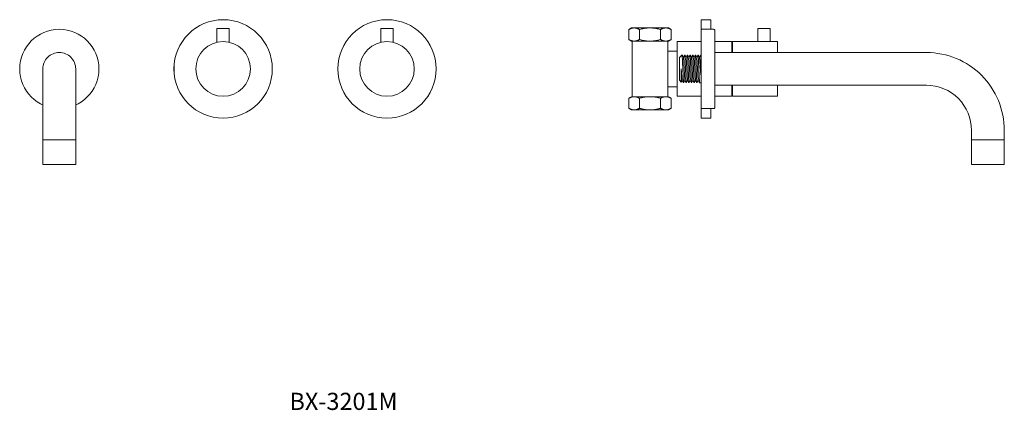
# Model space of a CAD drawing. Units: millimetres. Extents: x 814 to 2136, y 536 to 1283.
# Drawn here: x 814 to 1535, y 536 to 821 of the extents above; entities that cross this region are included whole.
import ezdxf

# ---------------------------------------------------------------- set-up
doc = ezdxf.new("R2010")
doc.units = ezdxf.units.MM
doc.header["$LTSCALE"] = 5
doc.layers.add('0.15', color=7, linetype='Continuous')
doc.layers.add('品番', color=7, linetype='Continuous')
doc.styles.get("Standard").update_dxf_attribs({"font": 'txt', "bigfont": 'BIGFONT.SHX'})

# ---------------------------------------------------------------- blocks, each defined once
blk = doc.blocks.new('グループ-24')
at = {"color": 255, "linetype": 'Continuous', "lineweight": 0}
blk.add_wipeout([(-607.19, -222.53), (-609.53, -222.76), (-611.78, -223.45), (-613.85, -224.55), (-615.67, -226.05), (-617.17, -227.87), (-618.27, -229.94), (-618.96, -232.19), (-619.19, -234.53), (-619.19, -304.53), (-595.19, -304.53), (-595.19, -234.53), (-595.42, -232.19), (-596.1, -229.94), (-597.21, -227.87), (-598.7, -226.05), (-600.52, -224.55), (-602.6, -223.45), (-604.85, -222.76)], dxfattribs=at)
at = {"color": 0, "linetype": 'Continuous', "lineweight": 0}
blk.add_line((-595.19, -286.53), (-619.19, -286.53), dxfattribs=at)
at = {"color": 0, "linetype": 'Continuous', "lineweight": 0, "flags": 128}
blk.add_lwpolyline([(-607.19, -222.53, 0.414214), (-619.19, -234.53), (-619.19, -304.53), (-595.19, -304.53), (-595.19, -234.53, 0.414214)], format="xyb", close=True, dxfattribs=at)
blk = doc.blocks.new('グループ-25')
at = {"color": 255, "linetype": 'Continuous', "lineweight": 0}
blk.add_wipeout([(-607.19, -205.53), (-604.34, -205.67), (-601.53, -206.09), (-598.77, -206.78), (-596.09, -207.74), (-593.52, -208.96), (-591.08, -210.42), (-588.79, -212.12), (-586.68, -214.03), (-584.77, -216.14), (-583.07, -218.42), (-581.61, -220.86), (-580.39, -223.43), (-579.44, -226.11), (-578.74, -228.87), (-578.33, -231.69), (-578.19, -234.53), (-578.33, -237.38), (-578.74, -240.19), (-579.44, -242.95), (-580.39, -245.63), (-581.61, -248.2), (-583.07, -250.64), (-584.77, -252.93), (-586.68, -255.04), (-588.79, -256.95), (-591.08, -258.65), (-593.52, -260.11), (-596.09, -261.33), (-598.77, -262.28), (-601.53, -262.98), (-604.34, -263.39), (-607.19, -263.53), (-610.03, -263.39), (-612.85, -262.98), (-615.61, -262.28), (-618.29, -261.33), (-620.86, -260.11), (-623.3, -258.65), (-625.58, -256.95), (-627.69, -255.04), (-629.6, -252.93), (-631.3, -250.64), (-632.76, -248.2), (-633.98, -245.63), (-634.94, -242.95), (-635.63, -240.19), (-636.05, -237.38), (-636.19, -234.53), (-636.05, -231.69), (-635.63, -228.87), (-634.94, -226.11), (-633.98, -223.43), (-632.76, -220.86), (-631.3, -218.42), (-629.6, -216.14), (-627.69, -214.03), (-625.58, -212.12), (-623.3, -210.42), (-620.86, -208.96), (-618.29, -207.74), (-615.61, -206.78), (-612.85, -206.09), (-610.03, -205.67)], dxfattribs=at)
at = {"color": 0, "linetype": 'Continuous', "lineweight": 0}
blk.add_circle((-607.19, -234.53), 29, dxfattribs=at)
at = {"color": 0}
blk.add_blockref('グループ-24', (0, 0), dxfattribs=at)
blk = doc.blocks.new('グループ-26')
at = {"color": 255, "linetype": 'Continuous', "lineweight": 0}
blk.add_wipeout([(-485.31, -270.48), (-488.84, -270.49), (-492.36, -270.16), (-495.83, -269.48), (-499.21, -268.47), (-502.48, -267.12), (-505.6, -265.47), (-508.54, -263.51), (-511.28, -261.28), (-513.79, -258.79), (-516.04, -256.07), (-518.01, -253.14), (-519.68, -250.03), (-521.04, -246.77), (-522.08, -243.39), (-522.78, -239.93), (-523.14, -236.41), (-523.15, -232.88), (-522.81, -229.36), (-522.14, -225.89), (-521.12, -222.51), (-519.78, -219.24), (-518.12, -216.12), (-516.17, -213.18), (-513.94, -210.44), (-511.45, -207.93), (-508.72, -205.68), (-505.79, -203.71), (-502.68, -202.04), (-499.42, -200.68), (-496.04, -199.64), (-492.58, -198.94), (-489.07, -198.58), (-485.53, -198.57), (-482.02, -198.91), (-478.55, -199.58), (-475.17, -200.6), (-471.9, -201.94), (-468.78, -203.6), (-465.83, -205.55), (-463.09, -207.78), (-460.59, -210.27), (-458.34, -213), (-456.37, -215.93), (-454.69, -219.04), (-453.33, -222.3), (-452.29, -225.68), (-451.59, -229.14), (-451.24, -232.65), (-451.23, -236.19), (-451.56, -239.7), (-452.24, -243.17), (-453.25, -246.55), (-454.6, -249.82), (-456.25, -252.94), (-458.21, -255.89), (-460.44, -258.63), (-462.93, -261.13), (-465.65, -263.38), (-468.58, -265.35), (-471.69, -267.03), (-474.95, -268.39), (-478.33, -269.43), (-481.79, -270.13)], dxfattribs=at)
at = {"color": 0, "linetype": 'Continuous', "lineweight": 0}
blk.add_circle((-487.19, -234.53), 36, dxfattribs=at)
at = {"color": 255, "linetype": 'Continuous', "lineweight": 0}
blk.add_wipeout([(-491.69, -205.03), (-482.69, -205.03), (-482.69, -215.05), (-491.69, -215.05)], dxfattribs=at)
at = {"color": 0, "linetype": 'Continuous', "lineweight": 0, "flags": 128}
blk.add_lwpolyline([(-491.69, -205.03), (-482.69, -205.03), (-482.69, -215.05), (-491.69, -215.05)], close=True, dxfattribs=at)
at = {"color": 255, "linetype": 'Continuous', "lineweight": 0}
blk.add_wipeout([(-477.19, -251.85), (-478.93, -252.75), (-480.76, -253.47), (-482.65, -254.01), (-484.58, -254.36), (-486.53, -254.52), (-488.5, -254.49), (-490.45, -254.27), (-492.36, -253.85), (-494.23, -253.25), (-496.03, -252.47), (-497.75, -251.52), (-499.36, -250.4), (-500.86, -249.13), (-502.22, -247.72), (-503.44, -246.18), (-504.51, -244.53), (-505.4, -242.79), (-506.13, -240.96), (-506.67, -239.07), (-507.02, -237.14), (-507.18, -235.19), (-507.14, -233.22), (-506.92, -231.27), (-506.51, -229.36), (-505.91, -227.49), (-505.12, -225.69), (-504.17, -223.97), (-503.05, -222.36), (-501.78, -220.86), (-500.37, -219.5), (-498.84, -218.28), (-497.19, -217.21), (-495.44, -216.32), (-493.62, -215.59), (-491.73, -215.06), (-489.8, -214.7), (-487.84, -214.54), (-485.88, -214.58), (-483.93, -214.8), (-482.01, -215.21), (-480.14, -215.81), (-478.34, -216.6), (-476.63, -217.55), (-475.01, -218.67), (-473.52, -219.94), (-472.15, -221.35), (-470.93, -222.88), (-469.87, -224.53), (-468.97, -226.28), (-468.25, -228.1), (-467.71, -229.99), (-467.36, -231.92), (-467.2, -233.88), (-467.23, -235.84), (-467.45, -237.79), (-467.87, -239.71), (-468.47, -241.58), (-469.25, -243.38), (-470.2, -245.09), (-471.32, -246.71), (-472.59, -248.2), (-474, -249.57), (-475.54, -250.79)], dxfattribs=at)
at = {"color": 0, "linetype": 'Continuous', "lineweight": 0}
blk.add_circle((-487.19, -234.53), 20, dxfattribs=at)
blk = doc.blocks.new('グループ-27')
at = {"color": 255, "linetype": 'Continuous', "lineweight": 0}
blk.add_wipeout([(-365.31, -270.48), (-368.84, -270.49), (-372.36, -270.16), (-375.83, -269.48), (-379.21, -268.47), (-382.48, -267.12), (-385.6, -265.47), (-388.54, -263.51), (-391.28, -261.28), (-393.79, -258.79), (-396.04, -256.07), (-398.01, -253.14), (-399.68, -250.03), (-401.04, -246.77), (-402.08, -243.39), (-402.78, -239.93), (-403.14, -236.41), (-403.15, -232.88), (-402.81, -229.36), (-402.14, -225.89), (-401.12, -222.51), (-399.78, -219.24), (-398.12, -216.12), (-396.17, -213.18), (-393.94, -210.44), (-391.45, -207.93), (-388.72, -205.68), (-385.79, -203.71), (-382.68, -202.04), (-379.42, -200.68), (-376.04, -199.64), (-372.58, -198.94), (-369.07, -198.58), (-365.53, -198.57), (-362.02, -198.91), (-358.55, -199.58), (-355.17, -200.6), (-351.9, -201.94), (-348.78, -203.6), (-345.83, -205.55), (-343.09, -207.78), (-340.59, -210.27), (-338.34, -213), (-336.37, -215.93), (-334.69, -219.04), (-333.33, -222.3), (-332.29, -225.68), (-331.59, -229.14), (-331.24, -232.65), (-331.23, -236.19), (-331.56, -239.7), (-332.24, -243.17), (-333.25, -246.55), (-334.6, -249.82), (-336.25, -252.94), (-338.21, -255.89), (-340.44, -258.63), (-342.93, -261.13), (-345.65, -263.38), (-348.58, -265.35), (-351.69, -267.03), (-354.95, -268.39), (-358.33, -269.43), (-361.79, -270.13)], dxfattribs=at)
at = {"color": 0, "linetype": 'Continuous', "lineweight": 0}
blk.add_circle((-367.19, -234.53), 36, dxfattribs=at)
at = {"color": 255, "linetype": 'Continuous', "lineweight": 0}
blk.add_wipeout([(-371.69, -205.03), (-362.69, -205.03), (-362.69, -215.05), (-371.69, -215.05)], dxfattribs=at)
at = {"color": 0, "linetype": 'Continuous', "lineweight": 0, "flags": 128}
blk.add_lwpolyline([(-371.69, -205.03), (-362.69, -205.03), (-362.69, -215.05), (-371.69, -215.05)], close=True, dxfattribs=at)
at = {"color": 255, "linetype": 'Continuous', "lineweight": 0}
blk.add_wipeout([(-357.19, -251.85), (-358.93, -252.75), (-360.76, -253.47), (-362.65, -254.01), (-364.58, -254.36), (-366.53, -254.52), (-368.5, -254.49), (-370.45, -254.27), (-372.36, -253.85), (-374.23, -253.25), (-376.03, -252.47), (-377.75, -251.52), (-379.36, -250.4), (-380.86, -249.13), (-382.22, -247.72), (-383.44, -246.18), (-384.51, -244.53), (-385.4, -242.79), (-386.13, -240.96), (-386.67, -239.07), (-387.02, -237.14), (-387.18, -235.19), (-387.14, -233.22), (-386.92, -231.27), (-386.51, -229.36), (-385.91, -227.49), (-385.12, -225.69), (-384.17, -223.97), (-383.05, -222.36), (-381.78, -220.86), (-380.37, -219.5), (-378.84, -218.28), (-377.19, -217.21), (-375.44, -216.32), (-373.62, -215.59), (-371.73, -215.06), (-369.8, -214.7), (-367.84, -214.54), (-365.88, -214.58), (-363.93, -214.8), (-362.01, -215.21), (-360.14, -215.81), (-358.34, -216.6), (-356.63, -217.55), (-355.01, -218.67), (-353.52, -219.94), (-352.15, -221.35), (-350.93, -222.88), (-349.87, -224.53), (-348.97, -226.28), (-348.25, -228.1), (-347.71, -229.99), (-347.36, -231.92), (-347.2, -233.88), (-347.23, -235.84), (-347.45, -237.79), (-347.87, -239.71), (-348.47, -241.58), (-349.25, -243.38), (-350.2, -245.09), (-351.32, -246.71), (-352.59, -248.2), (-354, -249.57), (-355.54, -250.79)], dxfattribs=at)
at = {"color": 0, "linetype": 'Continuous', "lineweight": 0}
blk.add_circle((-367.19, -234.53), 20, dxfattribs=at)
blk = doc.blocks.new('グループ-28')
at = {"color": 0}
for name in ['グループ-26', 'グループ-27', 'グループ-25']:
    blk.add_blockref(name, (0, 0), dxfattribs=at)
blk = doc.blocks.new('グループ-29')
at = {"color": 255, "linetype": 'Continuous', "lineweight": 0}
blk.add_wipeout([(-10.09, 5.62), (-8.74, 6.4), (8.74, 6.4), (10.09, 5.62), (10.09, 0.78), (8.74, 0), (-8.74, 0), (-10.09, 0.78)], dxfattribs=at)
at = {"color": 0, "linetype": 'Continuous', "lineweight": 0, "flags": 128}
blk.add_lwpolyline([(-10.09, 5.62), (-8.74, 6.4), (8.74, 6.4), (10.09, 5.62), (10.09, 0.78), (8.74, 0), (-8.74, 0), (-10.09, 0.78)], close=True, dxfattribs=at)
at = {"color": 255, "linetype": 'Continuous', "lineweight": 0}
for points in [[(-10.09, 5.62), (-9.46, 5.96), (-8.83, 6.2), (-8.2, 6.35), (-7.57, 6.4), (-6.94, 6.35), (-6.31, 6.2), (-5.68, 5.96), (-5.04, 5.62), (-3.78, 5.96), (-2.52, 6.2), (-1.26, 6.35), (0, 6.4), (1.26, 6.35), (2.52, 6.2), (3.78, 5.96), (5.04, 5.62), (5.68, 5.96), (6.31, 6.2), (6.94, 6.35), (7.57, 6.4), (8.2, 6.35), (8.83, 6.2), (9.46, 5.96), (10.09, 5.62)], [(-10.09, 0.78), (-9.46, 0.44), (-8.83, 0.2), (-8.2, 0.05), (-7.57, 0), (-6.94, 0.05), (-6.31, 0.2), (-5.68, 0.44), (-5.04, 0.78), (-3.78, 0.44), (-2.52, 0.2), (-1.26, 0.05), (0, 0), (1.26, 0.05), (2.52, 0.2), (3.78, 0.44), (5.04, 0.78), (5.68, 0.44), (6.31, 0.2), (6.94, 0.05), (7.57, 0), (8.2, 0.05), (8.83, 0.2), (9.46, 0.44), (10.09, 0.78)]]:
    blk.add_wipeout(points, dxfattribs=at)
at = {"color": 0, "linetype": 'Continuous', "lineweight": 0}
for p, q in [((-5.04, 5.62), (-5.04, 0.78)), ((5.04, 0.78), (5.04, 5.62))]:
    blk.add_line(p, q, dxfattribs=at)
for points in [[(-10.09, 5.62), (-7.57, 7.18), (-5.04, 5.62), (0, 7.18), (5.04, 5.62), (7.57, 7.18), (10.09, 5.62)], [(-10.09, 0.78), (-7.57, -0.78), (-5.04, 0.78), (0, -0.78), (5.04, 0.78), (7.57, -0.78), (10.09, 0.78)]]:
    blk.add_open_spline(points, degree=2, knots=[0, 0, 0, 0.264483, 0.264483, 0.735517, 0.735517, 1, 1, 1], dxfattribs=at)
blk = doc.blocks.new('ナット（in）-4')
at = {"color": 0}
blk.add_blockref('グループ-29', (0, 0), dxfattribs=at)
blk = doc.blocks.new('グループ-30')
at = {"color": 255, "linetype": 'Continuous', "lineweight": 0}
blk.add_wipeout([(-151.48, -224.35), (-145.48, -224.35), (-145.48, -244.77), (-151.48, -244.77)], dxfattribs=at)
at = {"color": 0, "linetype": 'Continuous', "lineweight": 0, "flags": 128}
blk.add_lwpolyline([(-151.48, -224.35), (-145.48, -224.35), (-145.48, -244.77), (-151.48, -244.77)], close=True, dxfattribs=at)
at = {"color": 255, "linetype": 'Continuous', "lineweight": 0}
blk.add_wipeout([(-145.93, -224.02), (-145.64, -226.12), (-145.43, -245.02), (-145.72, -242.92)], dxfattribs=at)
at = {"color": 0, "linetype": 'Continuous', "lineweight": 0, "flags": 128}
blk.add_lwpolyline([(-145.93, -224.02), (-145.64, -226.12), (-145.43, -245.02), (-145.72, -242.92)], close=True, dxfattribs=at)
at = {"color": 255, "linetype": 'Continuous', "lineweight": 0}
blk.add_wipeout([(-146.73, -224.02), (-146.44, -226.12), (-146.23, -245.02), (-146.52, -242.92)], dxfattribs=at)
at = {"color": 0, "linetype": 'Continuous', "lineweight": 0, "flags": 128}
blk.add_lwpolyline([(-146.73, -224.02), (-146.44, -226.12), (-146.23, -245.02), (-146.52, -242.92)], close=True, dxfattribs=at)
at = {"color": 255, "linetype": 'Continuous', "lineweight": 0}
blk.add_wipeout([(-147.53, -224.02), (-147.24, -226.12), (-147.03, -245.02), (-147.32, -242.92)], dxfattribs=at)
at = {"color": 0, "linetype": 'Continuous', "lineweight": 0, "flags": 128}
blk.add_lwpolyline([(-147.53, -224.02), (-147.24, -226.12), (-147.03, -245.02), (-147.32, -242.92)], close=True, dxfattribs=at)
at = {"color": 255, "linetype": 'Continuous', "lineweight": 0}
blk.add_wipeout([(-148.33, -224.02), (-148.04, -226.12), (-147.83, -245.02), (-148.12, -242.92)], dxfattribs=at)
at = {"color": 0, "linetype": 'Continuous', "lineweight": 0, "flags": 128}
blk.add_lwpolyline([(-148.33, -224.02), (-148.04, -226.12), (-147.83, -245.02), (-148.12, -242.92)], close=True, dxfattribs=at)
at = {"color": 255, "linetype": 'Continuous', "lineweight": 0}
blk.add_wipeout([(-149.13, -224.02), (-148.84, -226.12), (-148.63, -245.02), (-148.92, -242.92)], dxfattribs=at)
at = {"color": 0, "linetype": 'Continuous', "lineweight": 0, "flags": 128}
blk.add_lwpolyline([(-149.13, -224.02), (-148.84, -226.12), (-148.63, -245.02), (-148.92, -242.92)], close=True, dxfattribs=at)
at = {"color": 255, "linetype": 'Continuous', "lineweight": 0}
blk.add_wipeout([(-149.93, -224.02), (-149.64, -226.12), (-149.43, -245.02), (-149.72, -242.92)], dxfattribs=at)
at = {"color": 0, "linetype": 'Continuous', "lineweight": 0, "flags": 128}
blk.add_lwpolyline([(-149.93, -224.02), (-149.64, -226.12), (-149.43, -245.02), (-149.72, -242.92)], close=True, dxfattribs=at)
at = {"color": 255, "linetype": 'Continuous', "lineweight": 0}
blk.add_wipeout([(-150.73, -224.02), (-150.44, -226.12), (-150.23, -245.02), (-150.52, -242.92)], dxfattribs=at)
at = {"color": 0, "linetype": 'Continuous', "lineweight": 0, "flags": 128}
blk.add_lwpolyline([(-150.73, -224.02), (-150.44, -226.12), (-150.23, -245.02), (-150.52, -242.92)], close=True, dxfattribs=at)
at = {"color": 255, "linetype": 'Continuous', "lineweight": 0}
blk.add_wipeout([(-151.53, -224.02), (-151.24, -226.12), (-151.03, -245.02), (-151.32, -242.92)], dxfattribs=at)
at = {"color": 0, "linetype": 'Continuous', "lineweight": 0, "flags": 128}
blk.add_lwpolyline([(-151.53, -224.02), (-151.24, -226.12), (-151.03, -245.02), (-151.32, -242.92)], close=True, dxfattribs=at)
blk = doc.blocks.new('グループ-31')
at = {"color": 0, "linetype": 'Continuous', "lineweight": 0}
for p, q in [((-101.8, -231), (-101.32, -230.52)), ((-101.32, -230.52), (-94.29, -230.52)), ((-93.8, -231), (-94.29, -230.52)), ((-93.8, -231), (-94.29, -230.52)), ((-101.32, -230.92), (-101.8, -231.31)), ((-101.8, -238), (-101.8, -231)), ((-101.32, -231.02), (-101.8, -231.37)), ((-101.32, -231.31), (-101.8, -231.6)), ((-101.32, -231.41), (-101.8, -231.65)), ((-101.32, -231.75), (-101.8, -231.89)), ((-101.32, -231.85), (-101.8, -231.94)), ((-101.8, -232.35), (-93.8, -232.35)), ((-101.8, -232.45), (-93.8, -232.45)), ((-101.8, -232.95), (-93.8, -232.95)), ((-101.8, -233.05), (-93.8, -233.05)), ((-101.8, -233.55), (-93.8, -233.55)), ((-101.8, -233.65), (-93.8, -233.65)), ((-101.8, -234.15), (-93.8, -234.15)), ((-101.8, -234.25), (-93.8, -234.25)), ((-101.8, -234.75), (-93.8, -234.75)), ((-101.8, -234.85), (-93.8, -234.85)), ((-101.8, -235.35), (-93.8, -235.35)), ((-101.8, -235.45), (-93.8, -235.45)), ((-101.8, -235.95), (-93.8, -235.95)), ((-101.8, -236.05), (-93.8, -236.05)), ((-101.8, -236.55), (-93.8, -236.55)), ((-101.8, -236.65), (-93.8, -236.65)), ((-101.32, -237.15), (-101.8, -237.07)), ((-101.32, -237.25), (-101.8, -237.12)), ((-101.32, -237.59), (-101.8, -237.36)), ((-101.32, -237.69), (-101.8, -237.41)), ((-101.32, -237.98), (-101.8, -237.63)), ((-101.32, -238.08), (-101.8, -237.69)), ((-94.29, -230.92), (-101.32, -230.92)), ((-101.32, -230.92), (-101.32, -231.02)), ((-101.32, -231.02), (-94.29, -231.02)), ((-94.29, -231.31), (-101.32, -231.31)), ((-101.32, -231.31), (-101.32, -231.41)), ((-101.32, -231.41), (-94.29, -231.41)), ((-101.32, -231.75), (-94.29, -231.75)), ((-101.32, -231.75), (-101.32, -231.85)), ((-94.29, -231.85), (-101.32, -231.85)), ((-101.32, -232.35), (-101.32, -232.45)), ((-101.32, -232.35), (-101.32, -232.45)), ((-101.32, -232.95), (-101.32, -233.05)), ((-101.32, -232.95), (-101.32, -233.05)), ((-101.32, -233.55), (-101.32, -233.65)), ((-101.32, -233.55), (-101.32, -233.65)), ((-101.32, -234.15), (-101.32, -234.25)), ((-101.32, -234.15), (-101.32, -234.25)), ((-101.32, -234.75), (-101.32, -234.85)), ((-101.32, -234.75), (-101.32, -234.85)), ((-101.32, -235.35), (-101.32, -235.45)), ((-101.32, -235.35), (-101.32, -235.45)), ((-101.32, -235.95), (-101.32, -236.05)), ((-101.32, -235.95), (-101.32, -236.05)), ((-101.32, -236.55), (-101.32, -236.65)), ((-101.32, -236.55), (-101.32, -236.65)), ((-94.29, -237.15), (-101.32, -237.15)), ((-101.32, -237.25), (-101.32, -237.15)), ((-101.32, -237.25), (-94.29, -237.25)), ((-101.32, -237.59), (-94.29, -237.59)), ((-101.32, -237.69), (-101.32, -237.59)), ((-94.29, -237.69), (-101.32, -237.69)), ((-94.29, -230.92), (-93.8, -231.31)), ((-94.29, -230.92), (-94.29, -231.02)), ((-94.29, -231.02), (-93.8, -231.37)), ((-94.29, -231.31), (-93.8, -231.6)), ((-94.29, -231.31), (-94.29, -231.41)), ((-94.29, -231.41), (-93.8, -231.65)), ((-94.29, -231.75), (-93.8, -231.89)), ((-94.29, -231.75), (-94.29, -231.85)), ((-94.29, -231.85), (-93.8, -231.94)), ((-94.29, -232.35), (-94.29, -232.45)), ((-94.29, -232.35), (-94.29, -232.45)), ((-94.29, -232.95), (-94.29, -233.05)), ((-94.29, -232.95), (-94.29, -233.05)), ((-94.29, -233.55), (-94.29, -233.65)), ((-94.29, -233.55), (-94.29, -233.65)), ((-94.29, -234.15), (-94.29, -234.25)), ((-94.29, -234.15), (-94.29, -234.25)), ((-94.29, -234.75), (-94.29, -234.85)), ((-94.29, -234.75), (-94.29, -234.85)), ((-94.29, -235.35), (-94.29, -235.45)), ((-94.29, -235.35), (-94.29, -235.45)), ((-94.29, -235.95), (-94.29, -236.05)), ((-94.29, -235.95), (-94.29, -236.05)), ((-94.29, -236.55), (-94.29, -236.65)), ((-94.29, -236.55), (-94.29, -236.65)), ((-94.29, -237.15), (-93.8, -237.07)), ((-94.29, -237.25), (-93.8, -237.12)), ((-94.29, -237.25), (-94.29, -237.15)), ((-94.29, -237.59), (-93.8, -237.36)), ((-94.29, -237.69), (-93.8, -237.41)), ((-94.29, -237.69), (-94.29, -237.59)), ((-94.29, -237.98), (-93.8, -237.63)), ((-94.29, -238.08), (-93.8, -237.69)), ((-93.8, -238), (-93.8, -231)), ((-101.8, -238), (-101.32, -238.48)), ((-101.32, -237.98), (-94.29, -237.98)), ((-101.32, -238.08), (-101.32, -237.98)), ((-94.29, -238.08), (-101.32, -238.08)), ((-101.32, -238.48), (-94.29, -238.48)), ((-94.29, -238.08), (-94.29, -237.98)), ((-93.8, -238), (-94.29, -238.48)), ((-93.8, -238), (-94.29, -238.48))]:
    blk.add_line(p, q, dxfattribs=at)
blk = doc.blocks.new('グループ-32')
at = {"color": 255, "linetype": 'Continuous', "lineweight": 0}
for points in [[(-134.85, -228.52), (-117.85, -228.52), (-117.85, -240.52), (-134.85, -240.52)], [(-102.85, -231), (-101.85, -231), (-101.85, -238), (-102.85, -238)], [(-92.56, -238), (-92.37, -237.98), (-92.18, -237.93), (-92.01, -237.83), (-91.85, -237.71), (-91.73, -237.56), (-91.64, -237.38), (-91.58, -237.2), (-91.56, -237), (-91.56, -232), (-91.58, -231.81), (-91.64, -231.62), (-91.73, -231.45), (-91.85, -231.29), (-92.01, -231.17), (-92.18, -231.08), (-92.37, -231.02), (-92.56, -231), (-93.79, -231), (-93.79, -238)]]:
    blk.add_wipeout(points, dxfattribs=at)
at = {"color": 0, "linetype": 'Continuous', "lineweight": 0, "flags": 128}
for points in [[(-134.85, -228.52), (-117.85, -228.52), (-117.85, -240.52), (-134.85, -240.52)], [(-102.85, -231), (-101.85, -231), (-101.85, -238), (-102.85, -238)]]:
    blk.add_lwpolyline(points, close=True, dxfattribs=at)
blk.add_lwpolyline([(-92.56, -238, 0.414214), (-91.56, -237), (-91.56, -232, 0.414214), (-92.56, -231), (-93.79, -231), (-93.79, -238)], format="xyb", close=True, dxfattribs=at)
at = {"color": 255, "linetype": 'Continuous', "lineweight": 0}
blk.add_wipeout([(-117.85, -229.96), (-102.85, -229.96), (-102.85, -238.96), (-117.85, -238.96)], dxfattribs=at)
at = {"color": 0, "linetype": 'Continuous', "lineweight": 0, "flags": 128}
blk.add_lwpolyline([(-117.85, -229.96), (-102.85, -229.96), (-102.85, -238.96), (-117.85, -238.96)], close=True, dxfattribs=at)
at = {"color": 0}
blk.add_blockref('グループ-31', (0, 0), dxfattribs=at)
blk = doc.blocks.new('グループ-33')
at = {"color": 0, "rotation": 270}
blk.add_blockref('ナット（in）-4', (-143.45, -234.52), dxfattribs=at)
at = {"color": 255, "linetype": 'Continuous', "lineweight": 0}
blk.add_wipeout([(-154.56, -247.52), (-154.56, -247.62), (-154.54, -247.71), (-154.52, -247.81), (-154.48, -247.9), (-154.44, -247.99), (-154.39, -248.07), (-154.33, -248.15), (-154.2, -248.29), (-154.12, -248.35), (-154.03, -248.4), (-153.94, -248.44), (-153.85, -248.48), (-153.76, -248.5), (-153.66, -248.51), (-153.56, -248.52), (-151.56, -248.52), (-151.56, -220.52), (-153.56, -220.52), (-153.66, -220.52), (-153.76, -220.54), (-153.85, -220.56), (-153.94, -220.59), (-154.03, -220.64), (-154.12, -220.69), (-154.2, -220.75), (-154.33, -220.88), (-154.39, -220.96), (-154.44, -221.05), (-154.48, -221.14), (-154.52, -221.23), (-154.54, -221.32), (-154.56, -221.42), (-154.56, -221.52)], dxfattribs=at)
at = {"color": 0, "linetype": 'Continuous', "lineweight": 0, "flags": 128}
blk.add_lwpolyline([(-154.56, -247.52, 0.414214), (-153.56, -248.52), (-151.56, -248.52), (-151.56, -220.52), (-153.56, -220.52, 0.414214), (-154.56, -221.52)], format="xyb", close=True, dxfattribs=at)
at = {"color": 255, "linetype": 'Continuous', "lineweight": 0}
for points in [[(-143.43, -246.02), (-143.33, -246.01), (-143.23, -246), (-143.14, -245.98), (-143.05, -245.94), (-142.96, -245.9), (-142.87, -245.85), (-142.79, -245.79), (-142.66, -245.65), (-142.6, -245.57), (-142.55, -245.49), (-142.5, -245.4), (-142.47, -245.31), (-142.45, -245.21), (-142.43, -245.12), (-142.43, -245.02), (-142.43, -224.02), (-142.43, -223.92), (-142.45, -223.82), (-142.47, -223.73), (-142.5, -223.64), (-142.55, -223.55), (-142.6, -223.46), (-142.66, -223.38), (-142.79, -223.25), (-142.87, -223.19), (-142.96, -223.14), (-143.05, -223.09), (-143.14, -223.06), (-143.23, -223.04), (-143.33, -223.02), (-143.43, -223.02), (-145.43, -223.02), (-145.43, -246.02)], [(-137.05, -230.98), (-135.05, -230.98), (-135.05, -237.98), (-137.05, -237.98)]]:
    blk.add_wipeout(points, dxfattribs=at)
at = {"color": 0, "linetype": 'Continuous', "lineweight": 0, "flags": 128}
blk.add_lwpolyline([(-143.43, -246.02, 0.414214), (-142.43, -245.02), (-142.43, -224.02, 0.414214), (-143.43, -223.02), (-145.43, -223.02), (-145.43, -246.02)], format="xyb", close=True, dxfattribs=at)
blk.add_lwpolyline([(-137.05, -230.98), (-135.05, -230.98), (-135.05, -237.98), (-137.05, -237.98)], close=True, dxfattribs=at)
at = {"color": 0}
for name in ['グループ-30', 'グループ-32']:
    blk.add_blockref(name, (0, 0), dxfattribs=at)
at = {"color": 255, "linetype": 'Continuous', "lineweight": 0}
blk.add_wipeout([(-161.56, -221.52), (-154.56, -221.52), (-154.56, -247.52), (-161.56, -247.52)], dxfattribs=at)
at = {"color": 0, "linetype": 'Continuous', "lineweight": 0, "flags": 128}
blk.add_lwpolyline([(-161.56, -221.52), (-154.56, -221.52), (-154.56, -247.52), (-161.56, -247.52)], close=True, dxfattribs=at)
blk = doc.blocks.new('グループ-34')
at = {"color": 255, "linetype": 'Continuous', "lineweight": 0}
blk.add_wipeout([(-15.57, 8.47), (-13.49, 9.68), (13.49, 9.68), (15.57, 8.47), (15.57, 1.2), (13.49, 0), (-13.49, 0), (-15.57, 1.2)], dxfattribs=at)
at = {"color": 0, "linetype": 'Continuous', "lineweight": 0, "flags": 128}
blk.add_lwpolyline([(-15.57, 8.47), (-13.49, 9.68), (13.49, 9.68), (15.57, 8.47), (15.57, 1.2), (13.49, 0), (-13.49, 0), (-15.57, 1.2)], close=True, dxfattribs=at)
at = {"color": 255, "linetype": 'Continuous', "lineweight": 0}
for points in [[(-15.57, 8.47), (-14.6, 9), (-13.63, 9.37), (-12.65, 9.6), (-11.68, 9.67), (-10.71, 9.6), (-9.73, 9.37), (-8.76, 9), (-7.79, 8.47), (-5.84, 9), (-3.89, 9.37), (-1.95, 9.6), (0, 9.67), (1.95, 9.6), (3.89, 9.37), (5.84, 9), (7.79, 8.47), (8.76, 9), (9.73, 9.37), (10.71, 9.6), (11.68, 9.67), (12.65, 9.6), (13.63, 9.37), (14.6, 9), (15.57, 8.47)], [(-15.57, 1.2), (-14.6, 0.68), (-13.63, 0.3), (-12.65, 0.08), (-11.68, 0), (-10.71, 0.08), (-9.73, 0.3), (-8.76, 0.68), (-7.79, 1.2), (-5.84, 0.68), (-3.89, 0.3), (-1.95, 0.08), (0, 0), (1.95, 0.08), (3.89, 0.3), (5.84, 0.68), (7.79, 1.2), (8.76, 0.68), (9.73, 0.3), (10.71, 0.08), (11.68, 0), (12.65, 0.08), (13.63, 0.3), (14.6, 0.68), (15.57, 1.2)]]:
    blk.add_wipeout(points, dxfattribs=at)
at = {"color": 0, "linetype": 'Continuous', "lineweight": 0}
for p, q in [((-7.79, 8.47), (-7.79, 1.2)), ((7.79, 1.2), (7.79, 8.47))]:
    blk.add_line(p, q, dxfattribs=at)
for points in [[(-15.57, 8.47), (-11.68, 10.88), (-7.79, 8.47), (0, 10.88), (7.79, 8.47), (11.68, 10.88), (15.57, 8.47)], [(-15.57, 1.2), (-11.68, -1.2), (-7.79, 1.2), (0, -1.2), (7.79, 1.2), (11.68, -1.2), (15.57, 1.2)]]:
    blk.add_open_spline(points, degree=2, knots=[0, 0, 0, 0.264483, 0.264483, 0.735517, 0.735517, 1, 1, 1], dxfattribs=at)
blk = doc.blocks.new('ナット（in）-5')
at = {"color": 0}
blk.add_blockref('グループ-34', (0, 0), dxfattribs=at)
blk = doc.blocks.new('グループ-35')
at = {"color": 255, "linetype": 'Continuous', "lineweight": 0}
blk.add_wipeout([(-15.57, 8.47), (-13.49, 9.68), (13.49, 9.68), (15.57, 8.47), (15.57, 1.2), (13.49, 0), (-13.49, 0), (-15.57, 1.2)], dxfattribs=at)
at = {"color": 0, "linetype": 'Continuous', "lineweight": 0, "flags": 128}
blk.add_lwpolyline([(-15.57, 8.47), (-13.49, 9.68), (13.49, 9.68), (15.57, 8.47), (15.57, 1.2), (13.49, 0), (-13.49, 0), (-15.57, 1.2)], close=True, dxfattribs=at)
at = {"color": 255, "linetype": 'Continuous', "lineweight": 0}
for points in [[(-15.57, 8.47), (-14.6, 9), (-13.63, 9.37), (-12.65, 9.6), (-11.68, 9.67), (-10.71, 9.6), (-9.73, 9.37), (-8.76, 9), (-7.79, 8.47), (-5.84, 9), (-3.89, 9.37), (-1.95, 9.6), (0, 9.67), (1.95, 9.6), (3.89, 9.37), (5.84, 9), (7.79, 8.47), (8.76, 9), (9.73, 9.37), (10.71, 9.6), (11.68, 9.67), (12.65, 9.6), (13.63, 9.37), (14.6, 9), (15.57, 8.47)], [(-15.57, 1.2), (-14.6, 0.68), (-13.63, 0.3), (-12.65, 0.08), (-11.68, 0), (-10.71, 0.08), (-9.73, 0.3), (-8.76, 0.68), (-7.79, 1.2), (-5.84, 0.68), (-3.89, 0.3), (-1.95, 0.08), (0, 0), (1.95, 0.08), (3.89, 0.3), (5.84, 0.68), (7.79, 1.2), (8.76, 0.68), (9.73, 0.3), (10.71, 0.08), (11.68, 0), (12.65, 0.08), (13.63, 0.3), (14.6, 0.68), (15.57, 1.2)]]:
    blk.add_wipeout(points, dxfattribs=at)
at = {"color": 0, "linetype": 'Continuous', "lineweight": 0}
for p, q in [((-7.79, 8.47), (-7.79, 1.2)), ((7.79, 1.2), (7.79, 8.47))]:
    blk.add_line(p, q, dxfattribs=at)
for points in [[(-15.57, 8.47), (-11.68, 10.88), (-7.79, 8.47), (0, 10.88), (7.79, 8.47), (11.68, 10.88), (15.57, 8.47)], [(-15.57, 1.2), (-11.68, -1.2), (-7.79, 1.2), (0, -1.2), (7.79, 1.2), (11.68, -1.2), (15.57, 1.2)]]:
    blk.add_open_spline(points, degree=2, knots=[0, 0, 0, 0.264483, 0.264483, 0.735517, 0.735517, 1, 1, 1], dxfattribs=at)
blk = doc.blocks.new('ナット（in）-6')
at = {"color": 0}
blk.add_blockref('グループ-35', (0, 0), dxfattribs=at)
blk = doc.blocks.new('グループ-36')
at = {"color": 255, "linetype": 'Continuous', "lineweight": 0}
blk.add_wipeout([(-93.04, -214.52), (-89.04, -214.52), (-89.04, -231.12), (-93.04, -231.12)], dxfattribs=at)
at = {"color": 0, "linetype": 'Continuous', "lineweight": 0, "flags": 128}
blk.add_lwpolyline([(-93.04, -214.52), (-89.04, -214.52), (-89.04, -231.12), (-93.04, -231.12)], close=True, dxfattribs=at)
at = {"color": 255, "linetype": 'Continuous', "lineweight": 0}
blk.add_wipeout([(-93.54, -214.7), (-88.54, -214.7), (-88.54, -214.9), (-93.54, -214.9)], dxfattribs=at)
at = {"color": 0, "linetype": 'Continuous', "lineweight": 0, "flags": 128}
blk.add_lwpolyline([(-93.54, -214.7), (-88.54, -214.7), (-88.54, -214.9), (-93.54, -214.9)], close=True, dxfattribs=at)
at = {"color": 255, "linetype": 'Continuous', "lineweight": 0}
blk.add_wipeout([(-93.54, -215.5), (-88.54, -215.5), (-88.54, -215.7), (-93.54, -215.7)], dxfattribs=at)
at = {"color": 0, "linetype": 'Continuous', "lineweight": 0, "flags": 128}
blk.add_lwpolyline([(-93.54, -215.5), (-88.54, -215.5), (-88.54, -215.7), (-93.54, -215.7)], close=True, dxfattribs=at)
at = {"color": 255, "linetype": 'Continuous', "lineweight": 0}
blk.add_wipeout([(-93.54, -216.3), (-88.54, -216.3), (-88.54, -216.5), (-93.54, -216.5)], dxfattribs=at)
at = {"color": 0, "linetype": 'Continuous', "lineweight": 0, "flags": 128}
blk.add_lwpolyline([(-93.54, -216.3), (-88.54, -216.3), (-88.54, -216.5), (-93.54, -216.5)], close=True, dxfattribs=at)
at = {"color": 255, "linetype": 'Continuous', "lineweight": 0}
blk.add_wipeout([(-93.54, -217.1), (-88.54, -217.1), (-88.54, -217.3), (-93.54, -217.3)], dxfattribs=at)
at = {"color": 0, "linetype": 'Continuous', "lineweight": 0, "flags": 128}
blk.add_lwpolyline([(-93.54, -217.1), (-88.54, -217.1), (-88.54, -217.3), (-93.54, -217.3)], close=True, dxfattribs=at)
at = {"color": 255, "linetype": 'Continuous', "lineweight": 0}
blk.add_wipeout([(-93.54, -217.9), (-88.54, -217.9), (-88.54, -218.1), (-93.54, -218.1)], dxfattribs=at)
at = {"color": 0, "linetype": 'Continuous', "lineweight": 0, "flags": 128}
blk.add_lwpolyline([(-93.54, -217.9), (-88.54, -217.9), (-88.54, -218.1), (-93.54, -218.1)], close=True, dxfattribs=at)
at = {"color": 255, "linetype": 'Continuous', "lineweight": 0}
blk.add_wipeout([(-93.54, -218.7), (-88.54, -218.7), (-88.54, -218.9), (-93.54, -218.9)], dxfattribs=at)
at = {"color": 0, "linetype": 'Continuous', "lineweight": 0, "flags": 128}
blk.add_lwpolyline([(-93.54, -218.7), (-88.54, -218.7), (-88.54, -218.9), (-93.54, -218.9)], close=True, dxfattribs=at)
at = {"color": 255, "linetype": 'Continuous', "lineweight": 0}
blk.add_wipeout([(-93.54, -219.5), (-88.54, -219.5), (-88.54, -219.7), (-93.54, -219.7)], dxfattribs=at)
at = {"color": 0, "linetype": 'Continuous', "lineweight": 0, "flags": 128}
blk.add_lwpolyline([(-93.54, -219.5), (-88.54, -219.5), (-88.54, -219.7), (-93.54, -219.7)], close=True, dxfattribs=at)
at = {"color": 255, "linetype": 'Continuous', "lineweight": 0}
blk.add_wipeout([(-93.54, -220.3), (-88.54, -220.3), (-88.54, -220.5), (-93.54, -220.5)], dxfattribs=at)
at = {"color": 0, "linetype": 'Continuous', "lineweight": 0, "flags": 128}
blk.add_lwpolyline([(-93.54, -220.3), (-88.54, -220.3), (-88.54, -220.5), (-93.54, -220.5)], close=True, dxfattribs=at)
at = {"color": 255, "linetype": 'Continuous', "lineweight": 0}
blk.add_wipeout([(-93.54, -221.1), (-88.54, -221.1), (-88.54, -221.3), (-93.54, -221.3)], dxfattribs=at)
at = {"color": 0, "linetype": 'Continuous', "lineweight": 0, "flags": 128}
blk.add_lwpolyline([(-93.54, -221.1), (-88.54, -221.1), (-88.54, -221.3), (-93.54, -221.3)], close=True, dxfattribs=at)
at = {"color": 255, "linetype": 'Continuous', "lineweight": 0}
blk.add_wipeout([(-93.54, -221.9), (-88.54, -221.9), (-88.54, -222.1), (-93.54, -222.1)], dxfattribs=at)
at = {"color": 0, "linetype": 'Continuous', "lineweight": 0, "flags": 128}
blk.add_lwpolyline([(-93.54, -221.9), (-88.54, -221.9), (-88.54, -222.1), (-93.54, -222.1)], close=True, dxfattribs=at)
at = {"color": 255, "linetype": 'Continuous', "lineweight": 0}
blk.add_wipeout([(-93.54, -222.7), (-88.54, -222.7), (-88.54, -222.9), (-93.54, -222.9)], dxfattribs=at)
at = {"color": 0, "linetype": 'Continuous', "lineweight": 0, "flags": 128}
blk.add_lwpolyline([(-93.54, -222.7), (-88.54, -222.7), (-88.54, -222.9), (-93.54, -222.9)], close=True, dxfattribs=at)
at = {"color": 255, "linetype": 'Continuous', "lineweight": 0}
blk.add_wipeout([(-93.54, -223.5), (-88.54, -223.5), (-88.54, -223.7), (-93.54, -223.7)], dxfattribs=at)
at = {"color": 0, "linetype": 'Continuous', "lineweight": 0, "flags": 128}
blk.add_lwpolyline([(-93.54, -223.5), (-88.54, -223.5), (-88.54, -223.7), (-93.54, -223.7)], close=True, dxfattribs=at)
at = {"color": 255, "linetype": 'Continuous', "lineweight": 0}
blk.add_wipeout([(-93.54, -224.3), (-88.54, -224.3), (-88.54, -224.5), (-93.54, -224.5)], dxfattribs=at)
at = {"color": 0, "linetype": 'Continuous', "lineweight": 0, "flags": 128}
blk.add_lwpolyline([(-93.54, -224.3), (-88.54, -224.3), (-88.54, -224.5), (-93.54, -224.5)], close=True, dxfattribs=at)
at = {"color": 255, "linetype": 'Continuous', "lineweight": 0}
blk.add_wipeout([(-93.54, -225.1), (-88.54, -225.1), (-88.54, -225.3), (-93.54, -225.3)], dxfattribs=at)
at = {"color": 0, "linetype": 'Continuous', "lineweight": 0, "flags": 128}
blk.add_lwpolyline([(-93.54, -225.1), (-88.54, -225.1), (-88.54, -225.3), (-93.54, -225.3)], close=True, dxfattribs=at)
at = {"color": 255, "linetype": 'Continuous', "lineweight": 0}
blk.add_wipeout([(-93.54, -225.9), (-88.54, -225.9), (-88.54, -226.1), (-93.54, -226.1)], dxfattribs=at)
at = {"color": 0, "linetype": 'Continuous', "lineweight": 0, "flags": 128}
blk.add_lwpolyline([(-93.54, -225.9), (-88.54, -225.9), (-88.54, -226.1), (-93.54, -226.1)], close=True, dxfattribs=at)
at = {"color": 255, "linetype": 'Continuous', "lineweight": 0}
blk.add_wipeout([(-93.54, -226.7), (-88.54, -226.7), (-88.54, -226.9), (-93.54, -226.9)], dxfattribs=at)
at = {"color": 0, "linetype": 'Continuous', "lineweight": 0, "flags": 128}
blk.add_lwpolyline([(-93.54, -226.7), (-88.54, -226.7), (-88.54, -226.9), (-93.54, -226.9)], close=True, dxfattribs=at)
at = {"color": 255, "linetype": 'Continuous', "lineweight": 0}
blk.add_wipeout([(-93.54, -227.5), (-88.54, -227.5), (-88.54, -227.7), (-93.54, -227.7)], dxfattribs=at)
at = {"color": 0, "linetype": 'Continuous', "lineweight": 0, "flags": 128}
blk.add_lwpolyline([(-93.54, -227.5), (-88.54, -227.5), (-88.54, -227.7), (-93.54, -227.7)], close=True, dxfattribs=at)
at = {"color": 255, "linetype": 'Continuous', "lineweight": 0}
blk.add_wipeout([(-93.54, -228.3), (-88.54, -228.3), (-88.54, -228.5), (-93.54, -228.5)], dxfattribs=at)
at = {"color": 0, "linetype": 'Continuous', "lineweight": 0, "flags": 128}
blk.add_lwpolyline([(-93.54, -228.3), (-88.54, -228.3), (-88.54, -228.5), (-93.54, -228.5)], close=True, dxfattribs=at)
at = {"color": 255, "linetype": 'Continuous', "lineweight": 0}
blk.add_wipeout([(-93.54, -229.1), (-88.54, -229.1), (-88.54, -229.3), (-93.54, -229.3)], dxfattribs=at)
at = {"color": 0, "linetype": 'Continuous', "lineweight": 0, "flags": 128}
blk.add_lwpolyline([(-93.54, -229.1), (-88.54, -229.1), (-88.54, -229.3), (-93.54, -229.3)], close=True, dxfattribs=at)
at = {"color": 255, "linetype": 'Continuous', "lineweight": 0}
blk.add_wipeout([(-93.54, -229.9), (-88.54, -229.9), (-88.54, -230.1), (-93.54, -230.1)], dxfattribs=at)
at = {"color": 0, "linetype": 'Continuous', "lineweight": 0, "flags": 128}
blk.add_lwpolyline([(-93.54, -229.9), (-88.54, -229.9), (-88.54, -230.1), (-93.54, -230.1)], close=True, dxfattribs=at)
blk = doc.blocks.new('グループ-37')
at = {"color": 255, "linetype": 'Continuous', "lineweight": 0}
blk.add_wipeout([(-95.54, -205.02), (-86.54, -205.02), (-86.54, -214.52), (-95.54, -214.52)], dxfattribs=at)
at = {"color": 0, "linetype": 'Continuous', "lineweight": 0, "flags": 128}
blk.add_lwpolyline([(-95.54, -205.02), (-86.54, -205.02), (-86.54, -214.52), (-95.54, -214.52)], close=True, dxfattribs=at)
at = {"color": 255, "linetype": 'Continuous', "lineweight": 0}
blk.add_wipeout([(-114.06, -214.52), (-81.06, -214.52), (-81.06, -254.52), (-114.06, -254.52)], dxfattribs=at)
at = {"color": 0, "linetype": 'Continuous', "lineweight": 0, "flags": 128}
blk.add_lwpolyline([(-114.06, -214.52), (-81.06, -214.52), (-81.06, -254.52), (-114.06, -254.52)], close=True, dxfattribs=at)
blk = doc.blocks.new('グループ-38')
at = {"color": 0}
blk.add_blockref('グループ-36', (0, 0), dxfattribs=at)
blk.add_blockref('グループ-37', (0, 0), dxfattribs=at)
blk = doc.blocks.new('グループ-39')
at = {"color": 0}
blk.add_blockref('グループ-33', (0, 0), dxfattribs=at)
at = {"color": 255, "linetype": 'Continuous', "lineweight": 0}
for points in [[(-187.56, -214.2), (-161.56, -214.2), (-161.56, -254.84), (-187.56, -254.84)], [(-154.56, -214.52), (-114.56, -214.52), (-114.56, -254.52), (-154.56, -254.52)]]:
    blk.add_wipeout(points, dxfattribs=at)
at = {"color": 0, "linetype": 'Continuous', "lineweight": 0, "flags": 128}
for points in [[(-187.56, -214.2), (-161.56, -214.2), (-161.56, -254.84), (-187.56, -254.84)], [(-154.56, -214.52), (-114.56, -214.52), (-114.56, -254.52), (-154.56, -254.52)]]:
    blk.add_lwpolyline(points, close=True, dxfattribs=at)
at = {"color": 0}
for name, p in [('ナット（in）-5', (-174.56, -214.2)), ('グループ-38', (0, 0)), ('ナット（in）-6', (-174.56, -264.52))]:
    blk.add_blockref(name, p, dxfattribs=at)
blk = doc.blocks.new('グループ-40')
at = {"color": 0}
blk.add_blockref('グループ-39', (0, 0), dxfattribs=at)
at = {"color": 255, "linetype": 'Continuous', "lineweight": 0}
blk.add_wipeout([(-137.06, -198.53), (-130.06, -198.53), (-130.06, -270.53), (-137.06, -270.53)], dxfattribs=at)
at = {"color": 0, "linetype": 'Continuous', "lineweight": 0, "flags": 128}
blk.add_lwpolyline([(-137.06, -198.53), (-130.06, -198.53), (-130.06, -270.53), (-137.06, -270.53)], close=True, dxfattribs=at)
blk = doc.blocks.new('ねじ山-1')
at = {"color": 0, "linetype": 'Continuous', "lineweight": 0}
for p, q in [((-10.25, -0.37), (4.28, -0.37)), ((-10.25, -2.32), (-8.56, -3.3)), ((-8.56, -3.3), (-10.25, -4.28)), ((-10.25, -4.28), (-8.56, -5.25)), ((-8.56, -5.25), (-10.25, -6.23)), ((-10.25, -6.23), (-8.56, -7.21)), ((-8.56, -7.21), (-10.25, -8.18)), ((4.28, -0.37), (-8.56, -1.35)), ((-10.25, -8.18), (-8.56, -9.16)), ((-8.56, -9.16), (-10.25, -10.14)), ((-10.25, -10.14), (-8.56, -11.12)), ((-8.56, -11.12), (-10.25, -12.09)), ((-10.25, -12.09), (-8.56, -13.07)), ((-8.56, -13.07), (-10.25, -14.05)), ((-10.25, -14.05), (-8.3, -16)), ((0, -14.67), (8.56, -14.05)), ((9.63, -14.67), (0, -14.67))]:
    blk.add_line(p, q, dxfattribs=at)
at = {"color": 0, "linetype": 'Continuous', "lineweight": 0, "flags": 128}
for points in [[(-10.25, 0), (-10.25, -0.37), (-8.56, -1.35), (-10.25, -2.32), (10.25, -1.35), (10.25, 0)], [(-10.25, -4.28), (10.25, -3.3), (8.56, -2.32)], [(-10.25, -6.23), (10.25, -5.25), (8.56, -4.28)], [(-10.25, -8.18), (10.25, -7.21), (8.56, -6.23)], [(-8.56, -3.3), (8.56, -2.32), (10.25, -1.35)], [(-8.56, -5.25), (8.56, -4.28), (10.25, -3.3)], [(-8.56, -7.21), (8.56, -6.23), (10.25, -5.25)], [(-8.56, -9.16), (8.56, -8.18), (10.25, -7.21)], [(-10.25, -10.14), (10.25, -9.16), (8.56, -8.18)], [(-10.25, -12.09), (10.25, -11.12), (8.56, -10.14)], [(-10.25, -14.05), (10.25, -13.07), (8.56, -12.09)], [(-8.56, -11.12), (8.56, -10.14), (10.25, -9.16)], [(-8.56, -13.07), (8.56, -12.09), (10.25, -11.12)], [(-8.3, -16), (8.3, -16), (9.63, -14.67), (8.56, -14.05), (10.25, -13.07)]]:
    blk.add_lwpolyline(points, dxfattribs=at)
blk = doc.blocks.new('グループ-41')
at = {"color": 0, "rotation": 270}
blk.add_blockref('ねじ山-1', (-137.06, -234.53), dxfattribs=at)
at = {"color": 255, "linetype": 'Continuous', "lineweight": 0}
blk.add_wipeout([(84.94, -279.53), (84.94, -304.53), (60.94, -304.53), (60.94, -279.53), (60.3, -273.09), (58.43, -266.9), (55.38, -261.2), (51.27, -256.2), (46.27, -252.09), (40.57, -249.04), (34.38, -247.17), (27.94, -246.53), (-137.06, -246.53), (-137.06, -222.53), (27.94, -222.53), (39.06, -223.63), (49.75, -226.87), (59.61, -232.14), (68.24, -239.23), (75.33, -247.87), (80.6, -257.72), (83.84, -268.41)], dxfattribs=at)
at = {"color": 0, "linetype": 'Continuous', "lineweight": 0}
blk.add_line((60.94, -286.53), (84.94, -286.53), dxfattribs=at)
at = {"color": 0, "linetype": 'Continuous', "lineweight": 0, "flags": 128}
blk.add_lwpolyline([(84.94, -279.53), (84.94, -304.53), (60.94, -304.53), (60.94, -279.53, 0.414214), (27.94, -246.53), (-137.06, -246.53), (-137.06, -222.53), (27.94, -222.53, -0.414214)], format="xyb", close=True, dxfattribs=at)
blk = doc.blocks.new('グループ-42')
at = {"color": 0}
blk.add_blockref('グループ-41', (0, 0), dxfattribs=at)
at = {"color": 255, "linetype": 'Continuous', "lineweight": 0}
blk.add_wipeout([(-137.06, -263.53), (-137.06, -205.53), (-128.06, -205.53), (-127.87, -205.55), (-127.68, -205.61), (-127.51, -205.7), (-127.35, -205.83), (-127.23, -205.98), (-127.14, -206.15), (-127.08, -206.34), (-127.06, -206.53), (-127.06, -234.53), (-127.06, -262.53), (-127.08, -262.73), (-127.14, -262.92), (-127.23, -263.09), (-127.35, -263.24), (-127.51, -263.36), (-127.68, -263.46), (-127.87, -263.51), (-128.06, -263.53)], dxfattribs=at)
at = {"color": 0, "linetype": 'Continuous', "lineweight": 0, "flags": 128}
blk.add_lwpolyline([(-137.06, -263.53), (-137.06, -205.53), (-128.06, -205.53, -0.414214), (-127.06, -206.53), (-127.06, -262.53, -0.414214), (-128.06, -263.53)], format="xyb", close=True, dxfattribs=at)
blk = doc.blocks.new('グループ-43')
at = {"color": 0}
blk.add_blockref('グループ-40', (0, 0), dxfattribs=at)
blk.add_blockref('グループ-42', (0, 0), dxfattribs=at)

msp = doc.modelspace()

# ---------------------------------------------------------------- block references
at = {"layer": '0.15', "color": 0}
for name in ['グループ-28', 'グループ-43']:
    msp.add_blockref(name, (1450, 1020), dxfattribs=at)

# ---------------------------------------------------------------- texts
at = {"layer": '品番', "color": 0, "insert": (1011.41, 535.93), "char_height": 12.5861, "attachment_point": 7, "line_spacing_factor": 0.996218}
msp.add_mtext('{\\fArial|b1|i0|c128|p0;\\T1.2;BX-3201M}', dxfattribs=at)

doc.saveas('drawing.dxf')
